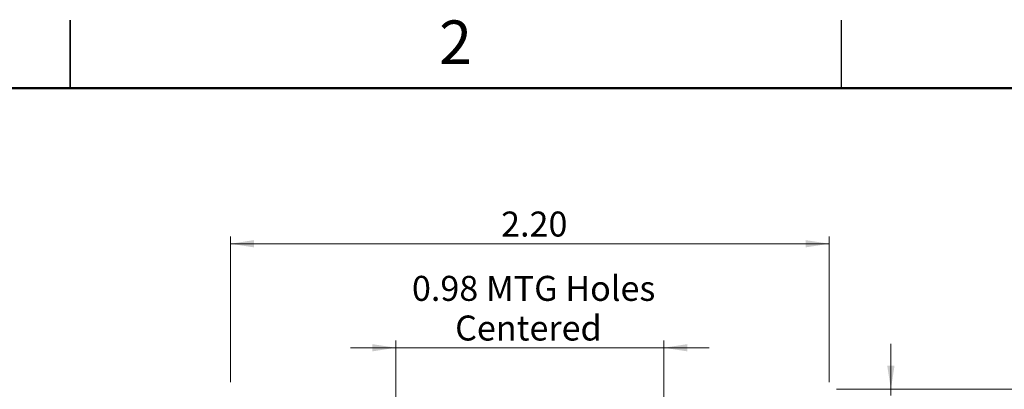
# Model space of a CAD drawing. Units: inches. Extents: x 0.1 to 11.2, y 0.1 to 7.3.
# Drawn here: x 5.5 to 9.1, y 5.9 to 7.3 of the extents above; entities that cross this region are included whole.
import ezdxf

# ---------------------------------------------------------------- set-up
doc = ezdxf.new("R2010")
doc.units = ezdxf.units.IN
doc.header["$LTSCALE"] = 0.666667
doc.header["$MEASUREMENT"] = 0
doc.styles.add('SLDTEXTSTYLE0', font='TXT', dxfattribs={"width": 0.75})
doc.dimstyles.new('SLDDIMSTYLE0', dxfattribs={"dimtxt": 0.091864, "dimasz": 0.086667, "dimexe": 0, "dimexo": 0.0625, "dimgap": 0.022966, "dimtad": 0, "dimtih": 1, "dimtoh": 1, "dimrnd": 1e-09, "dimzin": 0, "dimdsep": 46, "dimtxsty": 'SLDTEXTSTYLE0', "dimsah": 1, "dimcen": 0.09, "dimadec": 0, "dimazin": 0, "dimtfac": 1, "dimtmove": 0, "dimatfit": 0, "dimfxl": 0, "dimfrac": 2, "dimtolj": 1, "dimtzin": 12, "dimarcsym": 0})
doc.dimstyles.new('SLDDIMSTYLE1', dxfattribs={"dimtxt": 0.091864, "dimasz": 0.086667, "dimexe": 0, "dimexo": 0.0625, "dimgap": 0.022966, "dimtad": 0, "dimtih": 1, "dimtoh": 1, "dimrnd": 1e-09, "dimzin": 4, "dimdsep": 46, "dimtxsty": 'SLDTEXTSTYLE0', "dimsah": 1, "dimcen": 0.09, "dimadec": 0, "dimazin": 1, "dimtfac": 1, "dimtofl": 0, "dimtmove": 0, "dimatfit": 3, "dimfxl": 0, "dimfrac": 2, "dimtolj": 1, "dimtzin": 12, "dimarcsym": 0})
doc.dimstyles.new('SLDDIMSTYLE2', dxfattribs={"dimtxt": 0.091864, "dimasz": 0.086667, "dimexe": 0, "dimexo": 0.0625, "dimgap": 0.022966, "dimtad": 1, "dimrnd": 1e-09, "dimdsep": 46, "dimtxsty": 'SLDTEXTSTYLE0', "dimsah": 1, "dimcen": 0.09, "dimadec": 0, "dimazin": 2, "dimtfac": 1, "dimtmove": 0, "dimatfit": 0, "dimfxl": 0, "dimfrac": 2, "dimtolj": 1, "dimtzin": 12, "dimarcsym": 0})
doc.dimstyles.new('SLDDIMSTYLE3', dxfattribs={"dimtxt": 0.091864, "dimasz": 0.086667, "dimexe": 0, "dimexo": 0.0625, "dimgap": 0.022966, "dimtad": 1, "dimrnd": 1e-09, "dimzin": 4, "dimdsep": 46, "dimtxsty": 'SLDTEXTSTYLE0', "dimsah": 1, "dimcen": 0.09, "dimadec": 0, "dimazin": 1, "dimtfac": 1, "dimtofl": 0, "dimtmove": 0, "dimatfit": 3, "dimfxl": 0, "dimfrac": 2, "dimtolj": 1, "dimtzin": 12, "dimarcsym": 0})

# ---------------------------------------------------------------- blocks, each defined once
blk = doc.blocks.new('_D')
at = {"color": 7, "linetype": 'Continuous', "lineweight": 18}
for p, q in [((8.681, 5.8926), (8.681, 6.0593)), ((8.4808, 5.8926), (8.7072, 5.8926)), ((8.681, 5.8926), (8.681, 5.8698)), ((8.681, 5.6926), (8.681, 5.724)), ((7.8729, 5.6926), (8.7072, 5.6926)), ((8.681, 5.6926), (8.681, 5.5259))]:
    blk.add_line(p, q, dxfattribs=at)
for points in [[(8.681, 5.8926), (8.6943, 5.9793), (8.6676, 5.9793)], [(8.681, 5.6926), (8.6676, 5.6059), (8.6943, 5.6059)]]:
    blk.add_solid(points, dxfattribs=at)
at = {"color": 7, "linetype": 'Continuous', "lineweight": 18, "insert": (8.5622, 5.8424), "char_height": 0.09186, "attachment_point": 1, "style": 'SLDTEXTSTYLE0'}
blk.add_mtext('0.20', dxfattribs=at)
blk = doc.blocks.new('_D_2')
at = {"color": 7, "linetype": 'Continuous', "lineweight": 18}
for p, q in [((8.4808, 5.8926), (9.2907, 5.8926)), ((9.2644, 5.8926), (9.2644, 4.9696)), ((9.2644, 3.8926), (9.2644, 4.8237)), ((8.4808, 3.8926), (9.2907, 3.8926))]:
    blk.add_line(p, q, dxfattribs=at)
for points in [[(9.2644, 5.8926), (9.2511, 5.8059), (9.2778, 5.8059)], [(9.2644, 3.8926), (9.2778, 3.9793), (9.2511, 3.9793)]]:
    blk.add_solid(points, dxfattribs=at)
at = {"color": 7, "linetype": 'Continuous', "lineweight": 18, "insert": (9.1456, 4.9422), "char_height": 0.09186, "attachment_point": 1, "style": 'SLDTEXTSTYLE0'}
blk.add_mtext('2.00', dxfattribs=at)
blk = doc.blocks.new('_D_4')
at = {"color": 7, "linetype": 'Continuous', "lineweight": 18}
for p, q in [((6.8624, 6.0454), (6.6958, 6.0454)), ((6.8624, 5.7189), (6.8624, 6.0716)), ((6.8624, 6.0454), (7.8467, 6.0454)), ((7.8467, 5.7189), (7.8467, 6.0716)), ((7.8467, 6.0454), (8.0133, 6.0454))]:
    blk.add_line(p, q, dxfattribs=at)
for points in [[(6.8624, 6.0454), (6.7758, 6.0587), (6.7758, 6.032)], [(7.8467, 6.0454), (7.9333, 6.032), (7.9333, 6.0587)]]:
    blk.add_solid(points, dxfattribs=at)
at = {"color": 7, "linetype": 'Continuous', "lineweight": 18, "char_height": 0.09186, "attachment_point": 1, "style": 'SLDTEXTSTYLE0'}
for s, insert in [('0.98', (6.9217, 6.3096)), ('MTG Holes', (7.1937, 6.3096)), ('Centered', (7.0803, 6.1638))]:
    blk.add_mtext(s, dxfattribs=dict(at, insert=insert))
blk = doc.blocks.new('_D_5')
at = {"color": 7, "linetype": 'Continuous', "lineweight": 18}
for p, q in [((6.2546, 5.9189), (6.2546, 6.4539)), ((8.4546, 5.9189), (8.4546, 6.4539)), ((6.2546, 6.4276), (8.4546, 6.4276))]:
    blk.add_line(p, q, dxfattribs=at)
for points in [[(6.2546, 6.4276), (6.3412, 6.4143), (6.3412, 6.441)], [(8.4546, 6.4276), (8.3679, 6.441), (8.3679, 6.4143)]]:
    blk.add_solid(points, dxfattribs=at)
at = {"color": 7, "linetype": 'Continuous', "lineweight": 18, "insert": (7.2492, 6.546), "char_height": 0.09186, "attachment_point": 1, "style": 'SLDTEXTSTYLE0'}
blk.add_mtext('2.20', dxfattribs=at)

msp = doc.modelspace()

# ---------------------------------------------------------------- linework, layer by layer
at = {"color": 7, "linetype": 'Continuous', "lineweight": 25}
for p, q in [((5.6667, 7.25), (5.6667, 7)), ((5.6667, 7), (5.6667, 7.25)), ((8.5, 7), (8.5, 7.25))]:
    msp.add_line(p, q, dxfattribs=at)
at = {"color": 7, "linetype": 'Continuous', "lineweight": 50}
msp.add_line((0.3333, 7), (11, 7), dxfattribs=at)

# ---------------------------------------------------------------- texts
at = {"color": 7, "linetype": 'Continuous', "lineweight": 0, "insert": (7.0817, 7.2484), "char_height": 0.16, "attachment_point": 2, "style": 'SLDTEXTSTYLE0'}
msp.add_mtext('2', dxfattribs=at)

# ---------------------------------------------------------------- dimensions: what is measured, and where the dimension line sits
at = {"color": 7, "linetype": 'Continuous', "lineweight": 18}
dim = msp.add_linear_dim(base=(8.4546, 6.4276), p1=(6.2546, 5.8926), p2=(8.4546, 5.8926), dimstyle='SLDDIMSTYLE3', dxfattribs=at)
dim.commit()
dim.dimension.update_dxf_attribs({"geometry": '_D_5', "text_midpoint": (7.368, 6.4276), "dimtype": 160})
dim = msp.add_linear_dim(base=(7.8467, 6.0454), p1=(6.8624, 5.6926), p2=(7.8467, 5.6926), angle=0, text='<> MTG Holes\\PCentered', dimstyle='SLDDIMSTYLE2', dxfattribs=at)
dim.commit()
dim.dimension.update_dxf_attribs({"geometry": '_D_4', "text_midpoint": (7.368, 6.0454), "dimtype": 160})
for base, p1, dimstyle, picture, middle in [((8.681, 5.8926), (7.8467, 5.6926), 'SLDDIMSTYLE0', '_D', (8.681, 5.7969)), ((9.2644, 5.8926), (8.4546, 3.8926), 'SLDDIMSTYLE1', '_D_2', (9.2644, 4.8967))]:
    dim = msp.add_linear_dim(base=base, p1=p1, p2=(8.4546, 5.8926), angle=90, dimstyle=dimstyle, dxfattribs=at)
    dim.commit()
    dim.dimension.update_dxf_attribs({"geometry": picture, "text_midpoint": middle, "dimtype": 160})

doc.saveas('drawing.dxf')
